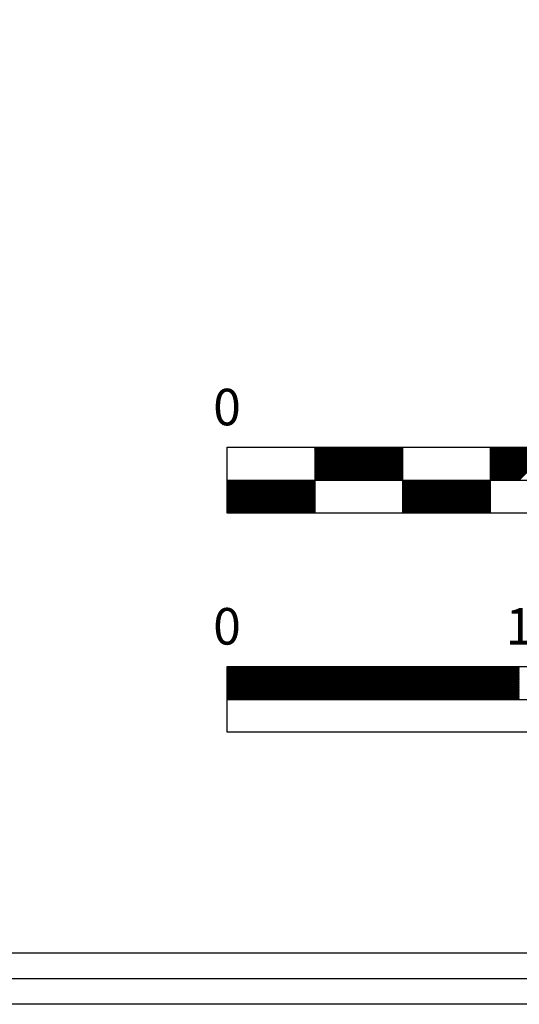
# Model space of a CAD drawing. Extents: x 0 to 3244, y 0 to 2118.
# Drawn here: x 2363 to 2500, y 0 to 269 of the extents above; entities that cross this region are included whole.
import ezdxf
from ezdxf.enums import TextEntityAlignment as Align

# ---------------------------------------------------------------- set-up
doc = ezdxf.new("R2010")
doc.units = 0
doc.header["$LTSCALE"] = 48
doc.header["$MEASUREMENT"] = 0
doc.layers.get('0').update_dxf_attribs({"linetype": 'CONTINUOUS'})
doc.layers.add('CARTOUCHE', color=7, linetype='CONTINUOUS')
doc.layers.add('TEXTE-CARTOUCHE', color=250, linetype='CONTINUOUS')
doc.styles.add('ROMANS', font='romans.shx', dxfattribs={"height": 8})

# ---------------------------------------------------------------- blocks, each defined once
blk = doc.blocks.new('*X4')
at = {"color": 0}
for p, q in [((2443.55, 143.51), (2452.48, 152.44)), ((2443.55, 143.69), (2452.3, 152.44)), ((2443.55, 143.86), (2452.12, 152.44)), ((2443.55, 144.04), (2451.95, 152.44)), ((2443.55, 144.22), (2451.77, 152.44)), ((2443.55, 144.39), (2451.59, 152.44)), ((2443.55, 144.57), (2451.42, 152.44)), ((2443.55, 144.75), (2451.24, 152.44)), ((2443.55, 144.92), (2451.06, 152.44)), ((2443.55, 145.1), (2450.89, 152.44)), ((2443.55, 145.28), (2450.71, 152.44)), ((2443.55, 145.45), (2450.53, 152.44)), ((2443.55, 145.63), (2450.36, 152.44)), ((2443.55, 145.81), (2450.18, 152.44)), ((2443.55, 145.98), (2450, 152.44)), ((2443.55, 146.16), (2449.83, 152.44)), ((2443.55, 146.34), (2449.65, 152.44)), ((2443.55, 146.51), (2449.47, 152.44)), ((2443.55, 146.69), (2449.3, 152.44)), ((2443.55, 146.87), (2449.12, 152.44)), ((2443.55, 147.04), (2448.94, 152.44)), ((2443.55, 147.22), (2448.76, 152.44)), ((2443.55, 147.4), (2448.59, 152.44)), ((2443.55, 147.57), (2448.41, 152.44)), ((2443.55, 147.75), (2448.23, 152.44)), ((2443.55, 147.93), (2448.06, 152.44)), ((2443.55, 148.11), (2447.88, 152.44)), ((2443.55, 148.28), (2447.7, 152.44)), ((2443.55, 148.46), (2447.53, 152.44)), ((2443.55, 148.64), (2447.35, 152.44)), ((2443.55, 148.81), (2447.17, 152.44)), ((2443.55, 148.99), (2447, 152.44)), ((2443.55, 149.17), (2446.82, 152.44)), ((2443.55, 149.34), (2446.64, 152.44)), ((2443.55, 149.52), (2446.47, 152.44)), ((2443.55, 149.7), (2446.29, 152.44)), ((2443.55, 149.87), (2446.11, 152.44)), ((2443.55, 150.05), (2445.94, 152.44)), ((2443.55, 150.23), (2445.76, 152.44)), ((2443.55, 150.4), (2445.58, 152.44)), ((2443.55, 150.58), (2445.41, 152.44)), ((2443.55, 150.76), (2445.23, 152.44)), ((2443.55, 150.93), (2445.05, 152.44)), ((2443.55, 151.11), (2444.88, 152.44)), ((2443.55, 151.29), (2444.7, 152.44)), ((2443.55, 151.46), (2444.52, 152.44)), ((2443.55, 151.64), (2444.35, 152.44)), ((2443.55, 151.82), (2444.17, 152.44)), ((2443.55, 151.99), (2443.99, 152.44)), ((2443.55, 152.17), (2443.82, 152.44)), ((2443.55, 152.35), (2443.64, 152.44)), ((2443.65, 143.44), (2452.65, 152.44)), ((2443.83, 143.44), (2452.83, 152.44)), ((2444.01, 143.44), (2453.01, 152.44)), ((2444.18, 143.44), (2453.18, 152.44)), ((2444.36, 143.44), (2453.36, 152.44)), ((2444.54, 143.44), (2453.54, 152.44)), ((2444.71, 143.44), (2453.71, 152.44)), ((2444.89, 143.44), (2453.89, 152.44)), ((2445.07, 143.44), (2454.07, 152.44)), ((2445.24, 143.44), (2454.24, 152.44)), ((2445.42, 143.44), (2454.42, 152.44)), ((2445.6, 143.44), (2454.6, 152.44)), ((2445.78, 143.44), (2454.78, 152.44)), ((2445.95, 143.44), (2454.95, 152.44)), ((2446.13, 143.44), (2455.13, 152.44)), ((2446.31, 143.44), (2455.31, 152.44)), ((2446.48, 143.44), (2455.48, 152.44)), ((2446.66, 143.44), (2455.66, 152.44)), ((2446.84, 143.44), (2455.84, 152.44)), ((2447.01, 143.44), (2456.01, 152.44)), ((2447.19, 143.44), (2456.19, 152.44)), ((2447.37, 143.44), (2456.37, 152.44)), ((2447.54, 143.44), (2456.54, 152.44)), ((2447.72, 143.44), (2456.72, 152.44)), ((2447.9, 143.44), (2456.9, 152.44)), ((2448.07, 143.44), (2457.07, 152.44)), ((2448.25, 143.44), (2457.25, 152.44)), ((2448.43, 143.44), (2457.43, 152.44)), ((2448.6, 143.44), (2457.6, 152.44)), ((2448.78, 143.44), (2457.78, 152.44)), ((2448.96, 143.44), (2457.96, 152.44)), ((2449.13, 143.44), (2458.13, 152.44)), ((2449.31, 143.44), (2458.31, 152.44)), ((2449.49, 143.44), (2458.49, 152.44)), ((2449.66, 143.44), (2458.66, 152.44)), ((2449.84, 143.44), (2458.84, 152.44)), ((2450.02, 143.44), (2459.02, 152.44)), ((2450.19, 143.44), (2459.19, 152.44)), ((2450.37, 143.44), (2459.37, 152.44)), ((2450.55, 143.44), (2459.55, 152.44)), ((2450.72, 143.44), (2459.72, 152.44)), ((2450.9, 143.44), (2459.9, 152.44)), ((2451.08, 143.44), (2460.08, 152.44)), ((2451.26, 143.44), (2460.26, 152.44)), ((2451.43, 143.44), (2460.43, 152.44)), ((2451.61, 143.44), (2460.61, 152.44)), ((2451.79, 143.44), (2460.79, 152.44)), ((2451.96, 143.44), (2460.96, 152.44)), ((2452.14, 143.44), (2461.14, 152.44)), ((2452.32, 143.44), (2461.32, 152.44)), ((2452.49, 143.44), (2461.49, 152.44)), ((2452.67, 143.44), (2461.67, 152.44)), ((2452.85, 143.44), (2461.85, 152.44)), ((2453.02, 143.44), (2462.02, 152.44)), ((2453.2, 143.44), (2462.2, 152.44)), ((2453.38, 143.44), (2462.38, 152.44)), ((2453.55, 143.44), (2462.55, 152.44)), ((2453.73, 143.44), (2462.73, 152.44)), ((2453.91, 143.44), (2462.91, 152.44)), ((2454.08, 143.44), (2463.08, 152.44)), ((2454.26, 143.44), (2463.26, 152.44)), ((2454.44, 143.44), (2463.44, 152.44)), ((2454.61, 143.44), (2463.61, 152.44)), ((2454.79, 143.44), (2463.79, 152.44)), ((2454.97, 143.44), (2463.97, 152.44)), ((2455.14, 143.44), (2464.14, 152.44)), ((2455.32, 143.44), (2464.32, 152.44)), ((2455.5, 143.44), (2464.5, 152.44)), ((2455.67, 143.44), (2464.67, 152.44)), ((2455.85, 143.44), (2464.85, 152.44)), ((2456.03, 143.44), (2465.03, 152.44)), ((2456.21, 143.44), (2465.21, 152.44)), ((2456.38, 143.44), (2465.38, 152.44)), ((2456.56, 143.44), (2465.56, 152.44)), ((2456.74, 143.44), (2465.74, 152.44)), ((2456.91, 143.44), (2465.91, 152.44)), ((2457.09, 143.44), (2466.09, 152.44)), ((2457.27, 143.44), (2466.27, 152.44)), ((2457.44, 143.44), (2466.44, 152.44)), ((2457.62, 143.44), (2466.62, 152.44)), ((2457.8, 143.44), (2466.8, 152.44)), ((2457.97, 143.44), (2466.97, 152.44)), ((2458.15, 143.44), (2467.15, 152.44)), ((2458.33, 143.44), (2467.33, 152.44)), ((2458.5, 143.44), (2467.5, 152.44)), ((2458.68, 143.44), (2467.55, 152.31)), ((2458.86, 143.44), (2467.55, 152.13)), ((2459.03, 143.44), (2467.55, 151.95)), ((2459.21, 143.44), (2467.55, 151.78)), ((2459.39, 143.44), (2467.55, 151.6)), ((2459.56, 143.44), (2467.55, 151.42)), ((2459.74, 143.44), (2467.55, 151.25)), ((2459.92, 143.44), (2467.55, 151.07)), ((2460.09, 143.44), (2467.55, 150.89)), ((2491.55, 143.6), (2500.38, 152.44)), ((2491.55, 143.78), (2500.21, 152.44)), ((2491.55, 143.96), (2500.03, 152.44)), ((2491.55, 144.13), (2499.85, 152.44)), ((2491.55, 144.31), (2499.68, 152.44)), ((2491.55, 144.49), (2499.5, 152.44)), ((2491.55, 144.66), (2499.32, 152.44)), ((2491.55, 144.84), (2499.15, 152.44)), ((2491.55, 145.02), (2498.97, 152.44)), ((2491.55, 145.19), (2498.79, 152.44)), ((2491.55, 145.37), (2498.62, 152.44)), ((2491.55, 145.55), (2498.44, 152.44)), ((2491.55, 145.72), (2498.26, 152.44)), ((2491.55, 145.9), (2498.09, 152.44)), ((2491.55, 146.08), (2497.91, 152.44)), ((2491.55, 146.25), (2497.73, 152.44)), ((2491.55, 146.43), (2497.56, 152.44)), ((2491.55, 146.61), (2497.38, 152.44)), ((2491.55, 146.78), (2497.2, 152.44)), ((2491.55, 146.96), (2497.02, 152.44)), ((2491.55, 147.14), (2496.85, 152.44)), ((2491.55, 147.31), (2496.67, 152.44)), ((2491.55, 147.49), (2496.49, 152.44)), ((2491.55, 147.67), (2496.32, 152.44)), ((2491.55, 147.85), (2496.14, 152.44)), ((2491.55, 148.02), (2495.96, 152.44)), ((2491.55, 148.2), (2495.79, 152.44)), ((2491.55, 148.38), (2495.61, 152.44)), ((2491.55, 148.55), (2495.43, 152.44)), ((2491.55, 148.73), (2495.26, 152.44)), ((2491.55, 148.91), (2495.08, 152.44)), ((2491.55, 149.08), (2494.9, 152.44)), ((2491.55, 149.26), (2494.73, 152.44)), ((2491.55, 149.44), (2494.55, 152.44)), ((2491.55, 149.61), (2494.37, 152.44)), ((2491.55, 149.79), (2494.2, 152.44)), ((2491.55, 149.97), (2494.02, 152.44)), ((2491.55, 150.14), (2493.84, 152.44)), ((2491.55, 150.32), (2493.67, 152.44)), ((2491.55, 150.5), (2493.49, 152.44)), ((2491.55, 150.67), (2493.31, 152.44)), ((2491.55, 150.85), (2493.14, 152.44)), ((2491.55, 151.03), (2492.96, 152.44)), ((2491.55, 151.2), (2492.78, 152.44)), ((2491.55, 151.38), (2492.61, 152.44)), ((2491.55, 151.56), (2492.43, 152.44)), ((2491.55, 151.73), (2492.25, 152.44)), ((2491.55, 151.91), (2492.08, 152.44)), ((2491.55, 152.09), (2491.9, 152.44)), ((2491.55, 152.26), (2491.72, 152.44)), ((2491.56, 143.44), (2500.56, 152.44)), ((2491.74, 143.44), (2500.74, 152.44)), ((2491.91, 143.44), (2500.91, 152.44)), ((2492.09, 143.44), (2501.09, 152.44)), ((2492.27, 143.44), (2501.27, 152.44)), ((2492.44, 143.44), (2501.44, 152.44)), ((2492.62, 143.44), (2501.62, 152.44)), ((2492.8, 143.44), (2501.8, 152.44)), ((2492.97, 143.44), (2501.97, 152.44)), ((2493.15, 143.44), (2502.15, 152.44)), ((2493.33, 143.44), (2502.33, 152.44)), ((2493.5, 143.44), (2502.5, 152.44)), ((2493.68, 143.44), (2502.68, 152.44)), ((2493.86, 143.44), (2502.86, 152.44)), ((2494.04, 143.44), (2503.04, 152.44)), ((2494.21, 143.44), (2503.21, 152.44)), ((2494.39, 143.44), (2503.39, 152.44)), ((2494.57, 143.44), (2503.57, 152.44)), ((2494.74, 143.44), (2503.74, 152.44)), ((2494.92, 143.44), (2503.92, 152.44)), ((2495.1, 143.44), (2504.1, 152.44)), ((2495.27, 143.44), (2504.27, 152.44)), ((2495.45, 143.44), (2504.45, 152.44)), ((2495.63, 143.44), (2504.63, 152.44)), ((2495.8, 143.44), (2504.8, 152.44)), ((2495.98, 143.44), (2504.98, 152.44)), ((2496.16, 143.44), (2505.16, 152.44)), ((2496.33, 143.44), (2505.33, 152.44)), ((2496.51, 143.44), (2505.51, 152.44)), ((2496.69, 143.44), (2505.69, 152.44)), ((2496.86, 143.44), (2505.86, 152.44)), ((2497.04, 143.44), (2506.04, 152.44)), ((2497.22, 143.44), (2506.22, 152.44)), ((2497.39, 143.44), (2506.39, 152.44)), ((2497.57, 143.44), (2506.57, 152.44)), ((2497.75, 143.44), (2506.75, 152.44)), ((2497.92, 143.44), (2506.92, 152.44)), ((2498.1, 143.44), (2507.1, 152.44)), ((2498.28, 143.44), (2507.28, 152.44)), ((2498.45, 143.44), (2507.45, 152.44)), ((2498.63, 143.44), (2507.63, 152.44)), ((2498.81, 143.44), (2507.81, 152.44)), ((2498.99, 143.44), (2507.99, 152.44)), ((2499.16, 143.44), (2508.16, 152.44)), ((2499.34, 143.44), (2508.34, 152.44)), ((2499.52, 143.44), (2508.52, 152.44)), ((2460.27, 143.44), (2467.55, 150.72)), ((2460.45, 143.44), (2467.55, 150.54)), ((2460.62, 143.44), (2467.55, 150.36)), ((2460.8, 143.44), (2467.55, 150.18)), ((2460.98, 143.44), (2467.55, 150.01)), ((2461.15, 143.44), (2467.55, 149.83)), ((2461.33, 143.44), (2467.55, 149.65)), ((2461.51, 143.44), (2467.55, 149.48)), ((2461.69, 143.44), (2467.55, 149.3)), ((2461.86, 143.44), (2467.55, 149.12)), ((2462.04, 143.44), (2467.55, 148.95)), ((2462.22, 143.44), (2467.55, 148.77)), ((2462.39, 143.44), (2467.55, 148.59)), ((2462.57, 143.44), (2467.55, 148.42)), ((2462.75, 143.44), (2467.55, 148.24)), ((2462.92, 143.44), (2467.55, 148.06)), ((2463.1, 143.44), (2467.55, 147.89)), ((2463.28, 143.44), (2467.55, 147.71)), ((2463.45, 143.44), (2467.55, 147.53)), ((2463.63, 143.44), (2467.55, 147.36)), ((2463.81, 143.44), (2467.55, 147.18)), ((2463.98, 143.44), (2467.55, 147)), ((2464.16, 143.44), (2467.55, 146.83)), ((2464.34, 143.44), (2467.55, 146.65)), ((2464.51, 143.44), (2467.55, 146.47)), ((2464.69, 143.44), (2467.55, 146.3)), ((2464.87, 143.44), (2467.55, 146.12)), ((2465.04, 143.44), (2467.55, 145.94)), ((2465.22, 143.44), (2467.55, 145.77)), ((2465.4, 143.44), (2467.55, 145.59)), ((2419.55, 134.53), (2428.45, 143.44)), ((2419.55, 134.71), (2428.27, 143.44)), ((2419.55, 134.89), (2428.1, 143.44)), ((2419.55, 135.07), (2427.92, 143.44)), ((2419.55, 135.24), (2427.74, 143.44)), ((2419.55, 135.42), (2427.57, 143.44)), ((2419.55, 135.6), (2427.39, 143.44)), ((2419.55, 135.77), (2427.21, 143.44)), ((2419.55, 135.95), (2427.04, 143.44)), ((2419.55, 136.13), (2426.86, 143.44)), ((2419.55, 136.3), (2426.68, 143.44)), ((2419.55, 136.48), (2426.51, 143.44)), ((2419.55, 136.66), (2426.33, 143.44)), ((2419.55, 136.83), (2426.15, 143.44)), ((2419.55, 137.01), (2425.98, 143.44)), ((2419.55, 137.19), (2425.8, 143.44)), ((2419.55, 137.36), (2425.62, 143.44)), ((2419.55, 137.54), (2425.45, 143.44)), ((2419.55, 137.72), (2425.27, 143.44)), ((2419.55, 137.89), (2425.09, 143.44)), ((2419.55, 138.07), (2424.92, 143.44)), ((2419.55, 138.25), (2424.74, 143.44)), ((2419.55, 138.42), (2424.56, 143.44)), ((2419.55, 138.6), (2424.39, 143.44)), ((2419.55, 138.78), (2424.21, 143.44)), ((2419.55, 138.95), (2424.03, 143.44)), ((2419.55, 139.13), (2423.85, 143.44)), ((2419.55, 139.31), (2423.68, 143.44)), ((2419.55, 139.48), (2423.5, 143.44)), ((2419.55, 139.66), (2423.32, 143.44)), ((2419.55, 139.84), (2423.15, 143.44)), ((2419.55, 140.02), (2422.97, 143.44)), ((2419.55, 140.19), (2422.79, 143.44)), ((2419.55, 140.37), (2422.62, 143.44)), ((2419.55, 140.55), (2422.44, 143.44)), ((2419.55, 140.72), (2422.26, 143.44)), ((2419.55, 140.9), (2422.09, 143.44)), ((2419.55, 141.08), (2421.91, 143.44)), ((2419.55, 141.25), (2421.73, 143.44)), ((2419.55, 141.43), (2421.56, 143.44)), ((2419.55, 141.61), (2421.38, 143.44)), ((2419.55, 141.78), (2421.2, 143.44)), ((2419.55, 141.96), (2421.03, 143.44)), ((2419.55, 142.14), (2420.85, 143.44)), ((2419.55, 142.31), (2420.67, 143.44)), ((2419.55, 142.49), (2420.5, 143.44)), ((2419.55, 142.67), (2420.32, 143.44)), ((2419.55, 142.84), (2420.14, 143.44)), ((2419.55, 143.02), (2419.97, 143.44)), ((2419.55, 143.2), (2419.79, 143.44)), ((2419.55, 143.37), (2419.61, 143.44)), ((2419.63, 134.44), (2428.63, 143.44)), ((2419.8, 134.44), (2428.8, 143.44)), ((2419.98, 134.44), (2428.98, 143.44)), ((2420.16, 134.44), (2429.16, 143.44)), ((2420.34, 134.44), (2429.34, 143.44)), ((2420.51, 134.44), (2429.51, 143.44)), ((2420.69, 134.44), (2429.69, 143.44)), ((2420.87, 134.44), (2429.87, 143.44)), ((2421.04, 134.44), (2430.04, 143.44)), ((2421.22, 134.44), (2430.22, 143.44)), ((2421.4, 134.44), (2430.4, 143.44)), ((2421.57, 134.44), (2430.57, 143.44)), ((2421.75, 134.44), (2430.75, 143.44)), ((2421.93, 134.44), (2430.93, 143.44)), ((2422.1, 134.44), (2431.1, 143.44)), ((2422.28, 134.44), (2431.28, 143.44)), ((2422.46, 134.44), (2431.46, 143.44)), ((2422.63, 134.44), (2431.63, 143.44)), ((2422.81, 134.44), (2431.81, 143.44)), ((2422.99, 134.44), (2431.99, 143.44)), ((2423.16, 134.44), (2432.16, 143.44)), ((2423.34, 134.44), (2432.34, 143.44)), ((2423.52, 134.44), (2432.52, 143.44)), ((2423.69, 134.44), (2432.69, 143.44)), ((2423.87, 134.44), (2432.87, 143.44)), ((2424.05, 134.44), (2433.05, 143.44)), ((2424.22, 134.44), (2433.22, 143.44)), ((2424.4, 134.44), (2433.4, 143.44)), ((2424.58, 134.44), (2433.58, 143.44)), ((2424.75, 134.44), (2433.75, 143.44)), ((2424.93, 134.44), (2433.93, 143.44)), ((2425.11, 134.44), (2434.11, 143.44)), ((2425.28, 134.44), (2434.28, 143.44)), ((2425.46, 134.44), (2434.46, 143.44)), ((2425.64, 134.44), (2434.64, 143.44)), ((2425.82, 134.44), (2434.82, 143.44)), ((2425.99, 134.44), (2434.99, 143.44)), ((2426.17, 134.44), (2435.17, 143.44)), ((2426.35, 134.44), (2435.35, 143.44)), ((2426.52, 134.44), (2435.52, 143.44)), ((2426.7, 134.44), (2435.7, 143.44)), ((2426.88, 134.44), (2435.88, 143.44)), ((2427.05, 134.44), (2436.05, 143.44)), ((2427.23, 134.44), (2436.23, 143.44)), ((2427.41, 134.44), (2436.41, 143.44)), ((2427.58, 134.44), (2436.58, 143.44)), ((2427.76, 134.44), (2436.76, 143.44)), ((2427.94, 134.44), (2436.94, 143.44)), ((2428.11, 134.44), (2437.11, 143.44)), ((2428.29, 134.44), (2437.29, 143.44)), ((2428.47, 134.44), (2437.47, 143.44)), ((2428.64, 134.44), (2437.64, 143.44)), ((2428.82, 134.44), (2437.82, 143.44)), ((2429, 134.44), (2438, 143.44)), ((2429.17, 134.44), (2438.17, 143.44)), ((2429.35, 134.44), (2438.35, 143.44)), ((2429.53, 134.44), (2438.53, 143.44)), ((2429.7, 134.44), (2438.7, 143.44)), ((2429.88, 134.44), (2438.88, 143.44)), ((2430.06, 134.44), (2439.06, 143.44)), ((2430.23, 134.44), (2439.23, 143.44)), ((2430.41, 134.44), (2439.41, 143.44)), ((2430.59, 134.44), (2439.59, 143.44)), ((2430.76, 134.44), (2439.76, 143.44)), ((2430.94, 134.44), (2439.94, 143.44)), ((2431.12, 134.44), (2440.12, 143.44)), ((2431.3, 134.44), (2440.3, 143.44)), ((2431.47, 134.44), (2440.47, 143.44)), ((2431.65, 134.44), (2440.65, 143.44)), ((2431.83, 134.44), (2440.83, 143.44)), ((2432, 134.44), (2441, 143.44)), ((2432.18, 134.44), (2441.18, 143.44)), ((2432.36, 134.44), (2441.36, 143.44)), ((2432.53, 134.44), (2441.53, 143.44)), ((2432.71, 134.44), (2441.71, 143.44)), ((2432.89, 134.44), (2441.89, 143.44)), ((2433.06, 134.44), (2442.06, 143.44)), ((2433.24, 134.44), (2442.24, 143.44)), ((2433.42, 134.44), (2442.42, 143.44)), ((2433.59, 134.44), (2442.59, 143.44)), ((2433.77, 134.44), (2442.77, 143.44)), ((2433.95, 134.44), (2442.95, 143.44)), ((2434.12, 134.44), (2443.12, 143.44)), ((2434.3, 134.44), (2443.3, 143.44)), ((2434.48, 134.44), (2443.48, 143.44)), ((2434.65, 134.44), (2443.55, 143.33)), ((2434.83, 134.44), (2443.55, 143.16)), ((2435.01, 134.44), (2443.55, 142.98)), ((2465.57, 143.44), (2467.55, 145.41)), ((2465.75, 143.44), (2467.55, 145.24)), ((2465.93, 143.44), (2467.55, 145.06)), ((2466.1, 143.44), (2467.55, 144.88)), ((2466.28, 143.44), (2467.55, 144.7)), ((2466.46, 143.44), (2467.55, 144.53)), ((2466.63, 143.44), (2467.55, 144.35)), ((2466.81, 143.44), (2467.55, 144.17)), ((2466.99, 143.44), (2467.55, 144)), ((2467.17, 143.44), (2467.55, 143.82)), ((2467.34, 143.44), (2467.55, 143.64)), ((2467.52, 143.44), (2467.55, 143.47)), ((2467.55, 134.45), (2476.53, 143.44)), ((2467.55, 134.63), (2476.36, 143.44)), ((2467.55, 134.81), (2476.18, 143.44)), ((2467.55, 134.98), (2476, 143.44)), ((2467.55, 135.16), (2475.83, 143.44)), ((2467.55, 135.34), (2475.65, 143.44)), ((2467.55, 135.51), (2475.47, 143.44)), ((2467.55, 135.69), (2475.3, 143.44)), ((2467.55, 135.87), (2475.12, 143.44)), ((2467.55, 136.04), (2474.94, 143.44)), ((2467.55, 136.22), (2474.77, 143.44)), ((2467.55, 136.4), (2474.59, 143.44)), ((2467.55, 136.57), (2474.41, 143.44)), ((2467.55, 136.75), (2474.24, 143.44)), ((2467.55, 136.93), (2474.06, 143.44)), ((2467.55, 137.1), (2473.88, 143.44)), ((2467.55, 137.28), (2473.71, 143.44)), ((2467.55, 137.46), (2473.53, 143.44)), ((2467.55, 137.63), (2473.35, 143.44)), ((2467.55, 137.81), (2473.18, 143.44)), ((2467.55, 137.99), (2473, 143.44)), ((2467.55, 138.16), (2472.82, 143.44)), ((2467.55, 138.34), (2472.65, 143.44)), ((2467.55, 138.52), (2472.47, 143.44)), ((2467.55, 138.69), (2472.29, 143.44)), ((2467.55, 138.87), (2472.11, 143.44)), ((2467.55, 139.05), (2471.94, 143.44)), ((2467.55, 139.22), (2471.76, 143.44)), ((2467.55, 139.4), (2471.58, 143.44)), ((2467.55, 139.58), (2471.41, 143.44)), ((2467.55, 139.75), (2471.23, 143.44)), ((2467.55, 139.93), (2471.05, 143.44)), ((2467.55, 140.11), (2470.88, 143.44)), ((2467.55, 140.29), (2470.7, 143.44)), ((2467.55, 140.46), (2470.52, 143.44)), ((2467.55, 140.64), (2470.35, 143.44)), ((2467.55, 140.82), (2470.17, 143.44)), ((2467.55, 140.99), (2469.99, 143.44)), ((2467.55, 141.17), (2469.82, 143.44)), ((2467.55, 141.35), (2469.64, 143.44)), ((2467.55, 141.52), (2469.46, 143.44)), ((2467.55, 141.7), (2469.29, 143.44)), ((2467.55, 141.88), (2469.11, 143.44)), ((2467.55, 142.05), (2468.93, 143.44)), ((2467.55, 142.23), (2468.76, 143.44)), ((2467.55, 142.41), (2468.58, 143.44)), ((2467.55, 142.58), (2468.4, 143.44)), ((2467.55, 142.76), (2468.23, 143.44)), ((2467.55, 142.94), (2468.05, 143.44)), ((2467.55, 143.11), (2467.87, 143.44)), ((2467.55, 143.29), (2467.7, 143.44)), ((2467.71, 134.44), (2476.71, 143.44)), ((2467.89, 134.44), (2476.89, 143.44)), ((2468.06, 134.44), (2477.06, 143.44)), ((2468.24, 134.44), (2477.24, 143.44)), ((2468.42, 134.44), (2477.42, 143.44)), ((2468.6, 134.44), (2477.6, 143.44)), ((2468.77, 134.44), (2477.77, 143.44)), ((2468.95, 134.44), (2477.95, 143.44)), ((2469.13, 134.44), (2478.13, 143.44)), ((2469.3, 134.44), (2478.3, 143.44)), ((2469.48, 134.44), (2478.48, 143.44)), ((2469.66, 134.44), (2478.66, 143.44)), ((2469.83, 134.44), (2478.83, 143.44)), ((2470.01, 134.44), (2479.01, 143.44)), ((2470.19, 134.44), (2479.19, 143.44)), ((2470.36, 134.44), (2479.36, 143.44)), ((2470.54, 134.44), (2479.54, 143.44)), ((2470.72, 134.44), (2479.72, 143.44)), ((2470.89, 134.44), (2479.89, 143.44)), ((2471.07, 134.44), (2480.07, 143.44)), ((2471.25, 134.44), (2480.25, 143.44)), ((2471.42, 134.44), (2480.42, 143.44)), ((2471.6, 134.44), (2480.6, 143.44)), ((2471.78, 134.44), (2480.78, 143.44)), ((2471.95, 134.44), (2480.95, 143.44)), ((2472.13, 134.44), (2481.13, 143.44)), ((2472.31, 134.44), (2481.31, 143.44)), ((2472.48, 134.44), (2481.48, 143.44)), ((2472.66, 134.44), (2481.66, 143.44)), ((2472.84, 134.44), (2481.84, 143.44)), ((2473.01, 134.44), (2482.01, 143.44)), ((2473.19, 134.44), (2482.19, 143.44)), ((2473.37, 134.44), (2482.37, 143.44)), ((2473.54, 134.44), (2482.54, 143.44)), ((2473.72, 134.44), (2482.72, 143.44)), ((2473.9, 134.44), (2482.9, 143.44)), ((2474.08, 134.44), (2483.08, 143.44)), ((2474.25, 134.44), (2483.25, 143.44)), ((2474.43, 134.44), (2483.43, 143.44)), ((2474.61, 134.44), (2483.61, 143.44)), ((2474.78, 134.44), (2483.78, 143.44)), ((2474.96, 134.44), (2483.96, 143.44)), ((2475.14, 134.44), (2484.14, 143.44)), ((2475.31, 134.44), (2484.31, 143.44)), ((2475.49, 134.44), (2484.49, 143.44)), ((2475.67, 134.44), (2484.67, 143.44)), ((2475.84, 134.44), (2484.84, 143.44)), ((2476.02, 134.44), (2485.02, 143.44)), ((2476.2, 134.44), (2485.2, 143.44)), ((2476.37, 134.44), (2485.37, 143.44)), ((2476.55, 134.44), (2485.55, 143.44)), ((2476.73, 134.44), (2485.73, 143.44)), ((2476.9, 134.44), (2485.9, 143.44)), ((2477.08, 134.44), (2486.08, 143.44)), ((2477.26, 134.44), (2486.26, 143.44)), ((2477.43, 134.44), (2486.43, 143.44)), ((2477.61, 134.44), (2486.61, 143.44)), ((2477.79, 134.44), (2486.79, 143.44)), ((2477.96, 134.44), (2486.96, 143.44)), ((2478.14, 134.44), (2487.14, 143.44)), ((2478.32, 134.44), (2487.32, 143.44)), ((2478.49, 134.44), (2487.49, 143.44)), ((2478.67, 134.44), (2487.67, 143.44)), ((2478.85, 134.44), (2487.85, 143.44)), ((2479.02, 134.44), (2488.02, 143.44)), ((2479.2, 134.44), (2488.2, 143.44)), ((2479.38, 134.44), (2488.38, 143.44)), ((2479.56, 134.44), (2488.56, 143.44)), ((2479.73, 134.44), (2488.73, 143.44)), ((2479.91, 134.44), (2488.91, 143.44)), ((2480.09, 134.44), (2489.09, 143.44)), ((2480.26, 134.44), (2489.26, 143.44)), ((2480.44, 134.44), (2489.44, 143.44)), ((2480.62, 134.44), (2489.62, 143.44)), ((2480.79, 134.44), (2489.79, 143.44)), ((2480.97, 134.44), (2489.97, 143.44)), ((2481.15, 134.44), (2490.15, 143.44)), ((2481.32, 134.44), (2490.32, 143.44)), ((2481.5, 134.44), (2490.5, 143.44)), ((2481.68, 134.44), (2490.68, 143.44)), ((2481.85, 134.44), (2490.85, 143.44)), ((2482.03, 134.44), (2491.03, 143.44)), ((2482.21, 134.44), (2491.21, 143.44)), ((2482.38, 134.44), (2491.38, 143.44)), ((2482.56, 134.44), (2491.55, 143.43)), ((2482.74, 134.44), (2491.55, 143.25)), ((2482.91, 134.44), (2491.55, 143.07)), ((2483.09, 134.44), (2491.55, 142.9)), ((2435.18, 134.44), (2443.55, 142.8)), ((2435.36, 134.44), (2443.55, 142.63)), ((2435.54, 134.44), (2443.55, 142.45)), ((2435.71, 134.44), (2443.55, 142.27)), ((2435.89, 134.44), (2443.55, 142.09)), ((2436.07, 134.44), (2443.55, 141.92)), ((2436.24, 134.44), (2443.55, 141.74)), ((2436.42, 134.44), (2443.55, 141.56)), ((2436.6, 134.44), (2443.55, 141.39)), ((2436.78, 134.44), (2443.55, 141.21)), ((2436.95, 134.44), (2443.55, 141.03)), ((2437.13, 134.44), (2443.55, 140.86)), ((2437.31, 134.44), (2443.55, 140.68)), ((2437.48, 134.44), (2443.55, 140.5)), ((2437.66, 134.44), (2443.55, 140.33)), ((2437.84, 134.44), (2443.55, 140.15)), ((2483.27, 134.44), (2491.55, 142.72)), ((2483.44, 134.44), (2491.55, 142.54)), ((2483.62, 134.44), (2491.55, 142.36)), ((2483.8, 134.44), (2491.55, 142.19)), ((2483.97, 134.44), (2491.55, 142.01)), ((2484.15, 134.44), (2491.55, 141.83)), ((2484.33, 134.44), (2491.55, 141.66)), ((2484.5, 134.44), (2491.55, 141.48)), ((2484.68, 134.44), (2491.55, 141.3)), ((2484.86, 134.44), (2491.55, 141.13)), ((2485.04, 134.44), (2491.55, 140.95)), ((2485.21, 134.44), (2491.55, 140.77)), ((2485.39, 134.44), (2491.55, 140.6)), ((2485.57, 134.44), (2491.55, 140.42)), ((2485.74, 134.44), (2491.55, 140.24)), ((2438.01, 134.44), (2443.55, 139.97)), ((2438.19, 134.44), (2443.55, 139.8)), ((2438.37, 134.44), (2443.55, 139.62)), ((2438.54, 134.44), (2443.55, 139.44)), ((2438.72, 134.44), (2443.55, 139.27)), ((2438.9, 134.44), (2443.55, 139.09)), ((2439.07, 134.44), (2443.55, 138.91)), ((2439.25, 134.44), (2443.55, 138.74)), ((2439.43, 134.44), (2443.55, 138.56)), ((2439.6, 134.44), (2443.55, 138.38)), ((2439.78, 134.44), (2443.55, 138.21)), ((2439.96, 134.44), (2443.55, 138.03)), ((2440.13, 134.44), (2443.55, 137.85)), ((2440.31, 134.44), (2443.55, 137.68)), ((2440.49, 134.44), (2443.55, 137.5)), ((2485.92, 134.44), (2491.55, 140.07)), ((2486.1, 134.44), (2491.55, 139.89)), ((2486.27, 134.44), (2491.55, 139.71)), ((2486.45, 134.44), (2491.55, 139.54)), ((2486.63, 134.44), (2491.55, 139.36)), ((2486.8, 134.44), (2491.55, 139.18)), ((2486.98, 134.44), (2491.55, 139.01)), ((2487.16, 134.44), (2491.55, 138.83)), ((2487.33, 134.44), (2491.55, 138.65)), ((2487.51, 134.44), (2491.55, 138.48)), ((2487.69, 134.44), (2491.55, 138.3)), ((2487.86, 134.44), (2491.55, 138.12)), ((2488.04, 134.44), (2491.55, 137.95)), ((2488.22, 134.44), (2491.55, 137.77)), ((2488.39, 134.44), (2491.55, 137.59)), ((2440.66, 134.44), (2443.55, 137.32)), ((2440.84, 134.44), (2443.55, 137.14)), ((2441.02, 134.44), (2443.55, 136.97)), ((2441.19, 134.44), (2443.55, 136.79)), ((2441.37, 134.44), (2443.55, 136.61)), ((2441.55, 134.44), (2443.55, 136.44)), ((2441.72, 134.44), (2443.55, 136.26)), ((2441.9, 134.44), (2443.55, 136.08)), ((2442.08, 134.44), (2443.55, 135.91)), ((2442.26, 134.44), (2443.55, 135.73)), ((2442.43, 134.44), (2443.55, 135.55)), ((2442.61, 134.44), (2443.55, 135.38)), ((2442.79, 134.44), (2443.55, 135.2)), ((2442.96, 134.44), (2443.55, 135.02)), ((2443.14, 134.44), (2443.55, 134.85)), ((2488.57, 134.44), (2491.55, 137.42)), ((2488.75, 134.44), (2491.55, 137.24)), ((2488.92, 134.44), (2491.55, 137.06)), ((2489.1, 134.44), (2491.55, 136.88)), ((2489.28, 134.44), (2491.55, 136.71)), ((2489.45, 134.44), (2491.55, 136.53)), ((2489.63, 134.44), (2491.55, 136.35)), ((2489.81, 134.44), (2491.55, 136.18)), ((2489.99, 134.44), (2491.55, 136)), ((2490.16, 134.44), (2491.55, 135.82)), ((2490.34, 134.44), (2491.55, 135.65)), ((2490.52, 134.44), (2491.55, 135.47)), ((2490.69, 134.44), (2491.55, 135.29)), ((2490.87, 134.44), (2491.55, 135.12)), ((2491.05, 134.44), (2491.55, 134.94)), ((2491.22, 134.44), (2491.55, 134.76)), ((2443.32, 134.44), (2443.55, 134.67)), ((2443.49, 134.44), (2443.55, 134.49)), ((2491.4, 134.44), (2491.55, 134.59))]:
    blk.add_line(p, q, dxfattribs=at)
blk = doc.blocks.new('*X5')
at = {"color": 0}
for p, q in [((2419.55, 83.45), (2428.54, 92.44)), ((2419.55, 83.62), (2428.36, 92.44)), ((2419.55, 83.8), (2428.19, 92.44)), ((2419.55, 83.98), (2428.01, 92.44)), ((2419.55, 84.15), (2427.83, 92.44)), ((2419.55, 84.33), (2427.66, 92.44)), ((2419.55, 84.51), (2427.48, 92.44)), ((2419.55, 84.68), (2427.3, 92.44)), ((2419.55, 84.86), (2427.13, 92.44)), ((2419.55, 85.04), (2426.95, 92.44)), ((2419.55, 85.21), (2426.77, 92.44)), ((2419.55, 85.39), (2426.6, 92.44)), ((2419.55, 85.57), (2426.42, 92.44)), ((2419.55, 85.74), (2426.24, 92.44)), ((2419.55, 85.92), (2426.06, 92.44)), ((2419.55, 86.1), (2425.89, 92.44)), ((2419.55, 86.27), (2425.71, 92.44)), ((2419.55, 86.45), (2425.53, 92.44)), ((2419.55, 86.63), (2425.36, 92.44)), ((2419.55, 86.81), (2425.18, 92.44)), ((2419.55, 86.98), (2425, 92.44)), ((2419.55, 87.16), (2424.83, 92.44)), ((2419.55, 87.34), (2424.65, 92.44)), ((2419.55, 87.51), (2424.47, 92.44)), ((2419.55, 87.69), (2424.3, 92.44)), ((2419.55, 87.87), (2424.12, 92.44)), ((2419.55, 88.04), (2423.94, 92.44)), ((2419.55, 88.22), (2423.77, 92.44)), ((2419.55, 88.4), (2423.59, 92.44)), ((2419.55, 88.57), (2423.41, 92.44)), ((2419.55, 88.75), (2423.24, 92.44)), ((2419.55, 88.93), (2423.06, 92.44)), ((2419.55, 89.1), (2422.88, 92.44)), ((2419.55, 89.28), (2422.71, 92.44)), ((2419.55, 89.46), (2422.53, 92.44)), ((2419.55, 89.63), (2422.35, 92.44)), ((2419.55, 89.81), (2422.18, 92.44)), ((2419.55, 89.99), (2422, 92.44)), ((2419.55, 90.16), (2421.82, 92.44)), ((2419.55, 90.34), (2421.65, 92.44)), ((2419.55, 90.52), (2421.47, 92.44)), ((2419.55, 90.69), (2421.29, 92.44)), ((2419.55, 90.87), (2421.11, 92.44)), ((2419.55, 91.05), (2420.94, 92.44)), ((2419.55, 91.22), (2420.76, 92.44)), ((2419.55, 91.4), (2420.58, 92.44)), ((2419.55, 91.58), (2420.41, 92.44)), ((2419.55, 91.75), (2420.23, 92.44)), ((2419.55, 91.93), (2420.05, 92.44)), ((2419.55, 92.11), (2419.88, 92.44)), ((2419.55, 92.29), (2419.7, 92.44)), ((2419.72, 83.44), (2428.72, 92.44)), ((2419.89, 83.44), (2428.89, 92.44)), ((2420.07, 83.44), (2429.07, 92.44)), ((2420.25, 83.44), (2429.25, 92.44)), ((2420.42, 83.44), (2429.42, 92.44)), ((2420.6, 83.44), (2429.6, 92.44)), ((2420.78, 83.44), (2429.78, 92.44)), ((2420.95, 83.44), (2429.95, 92.44)), ((2421.13, 83.44), (2430.13, 92.44)), ((2421.31, 83.44), (2430.31, 92.44)), ((2421.48, 83.44), (2430.48, 92.44)), ((2421.66, 83.44), (2430.66, 92.44)), ((2421.84, 83.44), (2430.84, 92.44)), ((2422.01, 83.44), (2431.01, 92.44)), ((2422.19, 83.44), (2431.19, 92.44)), ((2422.37, 83.44), (2431.37, 92.44)), ((2422.54, 83.44), (2431.54, 92.44)), ((2422.72, 83.44), (2431.72, 92.44)), ((2422.9, 83.44), (2431.9, 92.44)), ((2423.08, 83.44), (2432.08, 92.44)), ((2423.25, 83.44), (2432.25, 92.44)), ((2423.43, 83.44), (2432.43, 92.44)), ((2423.61, 83.44), (2432.61, 92.44)), ((2423.78, 83.44), (2432.78, 92.44)), ((2423.96, 83.44), (2432.96, 92.44)), ((2424.14, 83.44), (2433.14, 92.44)), ((2424.31, 83.44), (2433.31, 92.44)), ((2424.49, 83.44), (2433.49, 92.44)), ((2424.67, 83.44), (2433.67, 92.44)), ((2424.84, 83.44), (2433.84, 92.44)), ((2425.02, 83.44), (2434.02, 92.44)), ((2425.2, 83.44), (2434.2, 92.44)), ((2425.37, 83.44), (2434.37, 92.44)), ((2425.55, 83.44), (2434.55, 92.44)), ((2425.73, 83.44), (2434.73, 92.44)), ((2425.9, 83.44), (2434.9, 92.44)), ((2426.08, 83.44), (2435.08, 92.44)), ((2426.26, 83.44), (2435.26, 92.44)), ((2426.43, 83.44), (2435.43, 92.44)), ((2426.61, 83.44), (2435.61, 92.44)), ((2426.79, 83.44), (2435.79, 92.44)), ((2426.96, 83.44), (2435.96, 92.44)), ((2427.14, 83.44), (2436.14, 92.44)), ((2427.32, 83.44), (2436.32, 92.44)), ((2427.49, 83.44), (2436.49, 92.44)), ((2427.67, 83.44), (2436.67, 92.44)), ((2427.85, 83.44), (2436.85, 92.44)), ((2428.02, 83.44), (2437.02, 92.44)), ((2428.2, 83.44), (2437.2, 92.44)), ((2428.38, 83.44), (2437.38, 92.44)), ((2428.56, 83.44), (2437.56, 92.44)), ((2428.73, 83.44), (2437.73, 92.44)), ((2428.91, 83.44), (2437.91, 92.44)), ((2429.09, 83.44), (2438.09, 92.44)), ((2429.26, 83.44), (2438.26, 92.44)), ((2429.44, 83.44), (2438.44, 92.44)), ((2429.62, 83.44), (2438.62, 92.44)), ((2429.79, 83.44), (2438.79, 92.44)), ((2429.97, 83.44), (2438.97, 92.44)), ((2430.15, 83.44), (2439.15, 92.44)), ((2430.32, 83.44), (2439.32, 92.44)), ((2430.5, 83.44), (2439.5, 92.44)), ((2430.68, 83.44), (2439.68, 92.44)), ((2430.85, 83.44), (2439.85, 92.44)), ((2431.03, 83.44), (2440.03, 92.44)), ((2431.21, 83.44), (2440.21, 92.44)), ((2431.38, 83.44), (2440.38, 92.44)), ((2431.56, 83.44), (2440.56, 92.44)), ((2431.74, 83.44), (2440.74, 92.44)), ((2431.91, 83.44), (2440.91, 92.44)), ((2432.09, 83.44), (2441.09, 92.44)), ((2432.27, 83.44), (2441.27, 92.44)), ((2432.44, 83.44), (2441.44, 92.44)), ((2432.62, 83.44), (2441.62, 92.44)), ((2432.8, 83.44), (2441.8, 92.44)), ((2432.97, 83.44), (2441.97, 92.44)), ((2433.15, 83.44), (2442.15, 92.44)), ((2433.33, 83.44), (2442.33, 92.44)), ((2433.5, 83.44), (2442.5, 92.44)), ((2433.68, 83.44), (2442.68, 92.44)), ((2433.86, 83.44), (2442.86, 92.44)), ((2434.04, 83.44), (2443.04, 92.44)), ((2434.21, 83.44), (2443.21, 92.44)), ((2434.39, 83.44), (2443.39, 92.44)), ((2434.57, 83.44), (2443.57, 92.44)), ((2434.74, 83.44), (2443.74, 92.44)), ((2434.92, 83.44), (2443.92, 92.44)), ((2435.1, 83.44), (2444.1, 92.44)), ((2435.27, 83.44), (2444.27, 92.44)), ((2435.45, 83.44), (2444.45, 92.44)), ((2435.63, 83.44), (2444.63, 92.44)), ((2435.8, 83.44), (2444.8, 92.44)), ((2435.98, 83.44), (2444.98, 92.44)), ((2436.16, 83.44), (2445.16, 92.44)), ((2436.33, 83.44), (2445.33, 92.44)), ((2436.51, 83.44), (2445.51, 92.44)), ((2436.69, 83.44), (2445.69, 92.44)), ((2436.86, 83.44), (2445.86, 92.44)), ((2437.04, 83.44), (2446.04, 92.44)), ((2437.22, 83.44), (2446.22, 92.44)), ((2437.39, 83.44), (2446.39, 92.44)), ((2437.57, 83.44), (2446.57, 92.44)), ((2437.75, 83.44), (2446.75, 92.44)), ((2437.92, 83.44), (2446.92, 92.44)), ((2438.1, 83.44), (2447.1, 92.44)), ((2438.28, 83.44), (2447.28, 92.44)), ((2438.45, 83.44), (2447.45, 92.44)), ((2438.63, 83.44), (2447.63, 92.44)), ((2438.81, 83.44), (2447.81, 92.44)), ((2438.99, 83.44), (2447.99, 92.44)), ((2439.16, 83.44), (2448.16, 92.44)), ((2439.34, 83.44), (2448.34, 92.44)), ((2439.52, 83.44), (2448.52, 92.44)), ((2439.69, 83.44), (2448.69, 92.44)), ((2439.87, 83.44), (2448.87, 92.44)), ((2440.05, 83.44), (2449.05, 92.44)), ((2440.22, 83.44), (2449.22, 92.44)), ((2440.4, 83.44), (2449.4, 92.44)), ((2440.58, 83.44), (2449.58, 92.44)), ((2440.75, 83.44), (2449.75, 92.44)), ((2440.93, 83.44), (2449.93, 92.44)), ((2441.11, 83.44), (2450.11, 92.44)), ((2441.28, 83.44), (2450.28, 92.44)), ((2441.46, 83.44), (2450.46, 92.44)), ((2441.64, 83.44), (2450.64, 92.44)), ((2441.81, 83.44), (2450.81, 92.44)), ((2441.99, 83.44), (2450.99, 92.44)), ((2442.17, 83.44), (2451.17, 92.44)), ((2442.34, 83.44), (2451.34, 92.44)), ((2442.52, 83.44), (2451.52, 92.44)), ((2442.7, 83.44), (2451.7, 92.44)), ((2442.87, 83.44), (2451.87, 92.44)), ((2443.05, 83.44), (2452.05, 92.44)), ((2443.23, 83.44), (2452.23, 92.44)), ((2443.4, 83.44), (2452.4, 92.44)), ((2443.58, 83.44), (2452.58, 92.44)), ((2443.76, 83.44), (2452.76, 92.44)), ((2443.93, 83.44), (2452.93, 92.44)), ((2444.11, 83.44), (2453.11, 92.44)), ((2444.29, 83.44), (2453.29, 92.44)), ((2444.47, 83.44), (2453.47, 92.44)), ((2444.64, 83.44), (2453.64, 92.44)), ((2444.82, 83.44), (2453.82, 92.44)), ((2445, 83.44), (2454, 92.44)), ((2445.17, 83.44), (2454.17, 92.44)), ((2445.35, 83.44), (2454.35, 92.44)), ((2445.53, 83.44), (2454.53, 92.44)), ((2445.7, 83.44), (2454.7, 92.44)), ((2445.88, 83.44), (2454.88, 92.44)), ((2446.06, 83.44), (2455.06, 92.44)), ((2446.23, 83.44), (2455.23, 92.44)), ((2446.41, 83.44), (2455.41, 92.44)), ((2446.59, 83.44), (2455.59, 92.44)), ((2446.76, 83.44), (2455.76, 92.44)), ((2446.94, 83.44), (2455.94, 92.44)), ((2447.12, 83.44), (2456.12, 92.44)), ((2447.29, 83.44), (2456.29, 92.44)), ((2447.47, 83.44), (2456.47, 92.44)), ((2447.65, 83.44), (2456.65, 92.44)), ((2447.82, 83.44), (2456.82, 92.44)), ((2448, 83.44), (2457, 92.44)), ((2448.18, 83.44), (2457.18, 92.44)), ((2448.35, 83.44), (2457.35, 92.44)), ((2448.53, 83.44), (2457.53, 92.44)), ((2448.71, 83.44), (2457.71, 92.44)), ((2448.88, 83.44), (2457.88, 92.44)), ((2449.06, 83.44), (2458.06, 92.44)), ((2449.24, 83.44), (2458.24, 92.44)), ((2449.41, 83.44), (2458.41, 92.44)), ((2449.59, 83.44), (2458.59, 92.44)), ((2449.77, 83.44), (2458.77, 92.44)), ((2449.95, 83.44), (2458.95, 92.44)), ((2450.12, 83.44), (2459.12, 92.44)), ((2450.3, 83.44), (2459.3, 92.44)), ((2450.48, 83.44), (2459.48, 92.44)), ((2450.65, 83.44), (2459.65, 92.44)), ((2450.83, 83.44), (2459.83, 92.44)), ((2451.01, 83.44), (2460.01, 92.44)), ((2451.18, 83.44), (2460.18, 92.44)), ((2451.36, 83.44), (2460.36, 92.44)), ((2451.54, 83.44), (2460.54, 92.44)), ((2451.71, 83.44), (2460.71, 92.44)), ((2451.89, 83.44), (2460.89, 92.44)), ((2452.07, 83.44), (2461.07, 92.44)), ((2452.24, 83.44), (2461.24, 92.44)), ((2452.42, 83.44), (2461.42, 92.44)), ((2452.6, 83.44), (2461.6, 92.44)), ((2452.77, 83.44), (2461.77, 92.44)), ((2452.95, 83.44), (2461.95, 92.44)), ((2453.13, 83.44), (2462.13, 92.44)), ((2453.3, 83.44), (2462.3, 92.44)), ((2453.48, 83.44), (2462.48, 92.44)), ((2453.66, 83.44), (2462.66, 92.44)), ((2453.83, 83.44), (2462.83, 92.44)), ((2454.01, 83.44), (2463.01, 92.44)), ((2454.19, 83.44), (2463.19, 92.44)), ((2454.36, 83.44), (2463.36, 92.44)), ((2454.54, 83.44), (2463.54, 92.44)), ((2454.72, 83.44), (2463.72, 92.44)), ((2454.89, 83.44), (2463.89, 92.44)), ((2455.07, 83.44), (2464.07, 92.44)), ((2455.25, 83.44), (2464.25, 92.44)), ((2455.43, 83.44), (2464.43, 92.44)), ((2455.6, 83.44), (2464.6, 92.44)), ((2455.78, 83.44), (2464.78, 92.44)), ((2455.96, 83.44), (2464.96, 92.44)), ((2456.13, 83.44), (2465.13, 92.44)), ((2456.31, 83.44), (2465.31, 92.44)), ((2456.49, 83.44), (2465.49, 92.44)), ((2456.66, 83.44), (2465.66, 92.44)), ((2456.84, 83.44), (2465.84, 92.44)), ((2457.02, 83.44), (2466.02, 92.44)), ((2457.19, 83.44), (2466.19, 92.44)), ((2457.37, 83.44), (2466.37, 92.44)), ((2457.55, 83.44), (2466.55, 92.44)), ((2457.72, 83.44), (2466.72, 92.44)), ((2457.9, 83.44), (2466.9, 92.44)), ((2458.08, 83.44), (2467.08, 92.44)), ((2458.25, 83.44), (2467.25, 92.44)), ((2458.43, 83.44), (2467.43, 92.44)), ((2458.61, 83.44), (2467.61, 92.44)), ((2458.78, 83.44), (2467.78, 92.44)), ((2458.96, 83.44), (2467.96, 92.44)), ((2459.14, 83.44), (2468.14, 92.44)), ((2459.31, 83.44), (2468.31, 92.44)), ((2459.49, 83.44), (2468.49, 92.44)), ((2459.67, 83.44), (2468.67, 92.44)), ((2459.84, 83.44), (2468.84, 92.44)), ((2460.02, 83.44), (2469.02, 92.44)), ((2460.2, 83.44), (2469.2, 92.44)), ((2460.38, 83.44), (2469.38, 92.44)), ((2460.55, 83.44), (2469.55, 92.44)), ((2460.73, 83.44), (2469.73, 92.44)), ((2460.91, 83.44), (2469.91, 92.44)), ((2461.08, 83.44), (2470.08, 92.44)), ((2461.26, 83.44), (2470.26, 92.44)), ((2461.44, 83.44), (2470.44, 92.44)), ((2461.61, 83.44), (2470.61, 92.44)), ((2461.79, 83.44), (2470.79, 92.44)), ((2461.97, 83.44), (2470.97, 92.44)), ((2462.14, 83.44), (2471.14, 92.44)), ((2462.32, 83.44), (2471.32, 92.44)), ((2462.5, 83.44), (2471.5, 92.44)), ((2462.67, 83.44), (2471.67, 92.44)), ((2462.85, 83.44), (2471.85, 92.44)), ((2463.03, 83.44), (2472.03, 92.44)), ((2463.2, 83.44), (2472.2, 92.44)), ((2463.38, 83.44), (2472.38, 92.44)), ((2463.56, 83.44), (2472.56, 92.44)), ((2463.73, 83.44), (2472.73, 92.44)), ((2463.91, 83.44), (2472.91, 92.44)), ((2464.09, 83.44), (2473.09, 92.44)), ((2464.26, 83.44), (2473.26, 92.44)), ((2464.44, 83.44), (2473.44, 92.44)), ((2464.62, 83.44), (2473.62, 92.44)), ((2464.79, 83.44), (2473.79, 92.44)), ((2464.97, 83.44), (2473.97, 92.44)), ((2465.15, 83.44), (2474.15, 92.44)), ((2465.32, 83.44), (2474.32, 92.44)), ((2465.5, 83.44), (2474.5, 92.44)), ((2465.68, 83.44), (2474.68, 92.44)), ((2465.86, 83.44), (2474.86, 92.44)), ((2466.03, 83.44), (2475.03, 92.44)), ((2466.21, 83.44), (2475.21, 92.44)), ((2466.39, 83.44), (2475.39, 92.44)), ((2466.56, 83.44), (2475.56, 92.44)), ((2466.74, 83.44), (2475.74, 92.44)), ((2466.92, 83.44), (2475.92, 92.44)), ((2467.09, 83.44), (2476.09, 92.44)), ((2467.27, 83.44), (2476.27, 92.44)), ((2467.45, 83.44), (2476.45, 92.44)), ((2467.62, 83.44), (2476.62, 92.44)), ((2467.8, 83.44), (2476.8, 92.44)), ((2467.98, 83.44), (2476.98, 92.44)), ((2468.15, 83.44), (2477.15, 92.44)), ((2468.33, 83.44), (2477.33, 92.44)), ((2468.51, 83.44), (2477.51, 92.44)), ((2468.68, 83.44), (2477.68, 92.44)), ((2468.86, 83.44), (2477.86, 92.44)), ((2469.04, 83.44), (2478.04, 92.44)), ((2469.21, 83.44), (2478.21, 92.44)), ((2469.39, 83.44), (2478.39, 92.44)), ((2469.57, 83.44), (2478.57, 92.44)), ((2469.74, 83.44), (2478.74, 92.44)), ((2469.92, 83.44), (2478.92, 92.44)), ((2470.1, 83.44), (2479.1, 92.44)), ((2470.27, 83.44), (2479.27, 92.44)), ((2470.45, 83.44), (2479.45, 92.44)), ((2470.63, 83.44), (2479.63, 92.44)), ((2470.8, 83.44), (2479.8, 92.44)), ((2470.98, 83.44), (2479.98, 92.44)), ((2471.16, 83.44), (2480.16, 92.44)), ((2471.34, 83.44), (2480.34, 92.44)), ((2471.51, 83.44), (2480.51, 92.44)), ((2471.69, 83.44), (2480.69, 92.44)), ((2471.87, 83.44), (2480.87, 92.44)), ((2472.04, 83.44), (2481.04, 92.44)), ((2472.22, 83.44), (2481.22, 92.44)), ((2472.4, 83.44), (2481.4, 92.44)), ((2472.57, 83.44), (2481.57, 92.44)), ((2472.75, 83.44), (2481.75, 92.44)), ((2472.93, 83.44), (2481.93, 92.44)), ((2473.1, 83.44), (2482.1, 92.44)), ((2473.28, 83.44), (2482.28, 92.44)), ((2473.46, 83.44), (2482.46, 92.44)), ((2473.63, 83.44), (2482.63, 92.44)), ((2473.81, 83.44), (2482.81, 92.44)), ((2473.99, 83.44), (2482.99, 92.44)), ((2474.16, 83.44), (2483.16, 92.44)), ((2474.34, 83.44), (2483.34, 92.44)), ((2474.52, 83.44), (2483.52, 92.44)), ((2474.69, 83.44), (2483.69, 92.44)), ((2474.87, 83.44), (2483.87, 92.44)), ((2475.05, 83.44), (2484.05, 92.44)), ((2475.22, 83.44), (2484.22, 92.44)), ((2475.4, 83.44), (2484.4, 92.44)), ((2475.58, 83.44), (2484.58, 92.44)), ((2475.75, 83.44), (2484.75, 92.44)), ((2475.93, 83.44), (2484.93, 92.44)), ((2476.11, 83.44), (2485.11, 92.44)), ((2476.28, 83.44), (2485.28, 92.44)), ((2476.46, 83.44), (2485.46, 92.44)), ((2476.64, 83.44), (2485.64, 92.44)), ((2476.82, 83.44), (2485.82, 92.44)), ((2476.99, 83.44), (2485.99, 92.44)), ((2477.17, 83.44), (2486.17, 92.44)), ((2477.35, 83.44), (2486.35, 92.44)), ((2477.52, 83.44), (2486.52, 92.44)), ((2477.7, 83.44), (2486.7, 92.44)), ((2477.88, 83.44), (2486.88, 92.44)), ((2478.05, 83.44), (2487.05, 92.44)), ((2478.23, 83.44), (2487.23, 92.44)), ((2478.41, 83.44), (2487.41, 92.44)), ((2478.58, 83.44), (2487.58, 92.44)), ((2478.76, 83.44), (2487.76, 92.44)), ((2478.94, 83.44), (2487.94, 92.44)), ((2479.11, 83.44), (2488.11, 92.44)), ((2479.29, 83.44), (2488.29, 92.44)), ((2479.47, 83.44), (2488.47, 92.44)), ((2479.64, 83.44), (2488.64, 92.44)), ((2479.82, 83.44), (2488.82, 92.44)), ((2480, 83.44), (2489, 92.44)), ((2480.17, 83.44), (2489.17, 92.44)), ((2480.35, 83.44), (2489.35, 92.44)), ((2480.53, 83.44), (2489.53, 92.44)), ((2480.7, 83.44), (2489.7, 92.44)), ((2480.88, 83.44), (2489.88, 92.44)), ((2481.06, 83.44), (2490.06, 92.44)), ((2481.23, 83.44), (2490.23, 92.44)), ((2481.41, 83.44), (2490.41, 92.44)), ((2481.59, 83.44), (2490.59, 92.44)), ((2481.76, 83.44), (2490.76, 92.44)), ((2481.94, 83.44), (2490.94, 92.44)), ((2482.12, 83.44), (2491.12, 92.44)), ((2482.3, 83.44), (2491.3, 92.44)), ((2482.47, 83.44), (2491.47, 92.44)), ((2482.65, 83.44), (2491.65, 92.44)), ((2482.83, 83.44), (2491.83, 92.44)), ((2483, 83.44), (2492, 92.44)), ((2483.18, 83.44), (2492.18, 92.44)), ((2483.36, 83.44), (2492.36, 92.44)), ((2483.53, 83.44), (2492.53, 92.44)), ((2483.71, 83.44), (2492.71, 92.44)), ((2483.89, 83.44), (2492.89, 92.44)), ((2484.06, 83.44), (2493.06, 92.44)), ((2484.24, 83.44), (2493.24, 92.44)), ((2484.42, 83.44), (2493.42, 92.44)), ((2484.59, 83.44), (2493.59, 92.44)), ((2484.77, 83.44), (2493.77, 92.44)), ((2484.95, 83.44), (2493.95, 92.44)), ((2485.12, 83.44), (2494.12, 92.44)), ((2485.3, 83.44), (2494.3, 92.44)), ((2485.48, 83.44), (2494.48, 92.44)), ((2485.65, 83.44), (2494.65, 92.44)), ((2485.83, 83.44), (2494.83, 92.44)), ((2486.01, 83.44), (2495.01, 92.44)), ((2486.18, 83.44), (2495.18, 92.44)), ((2486.36, 83.44), (2495.36, 92.44)), ((2486.54, 83.44), (2495.54, 92.44)), ((2486.71, 83.44), (2495.71, 92.44)), ((2486.89, 83.44), (2495.89, 92.44)), ((2487.07, 83.44), (2496.07, 92.44)), ((2487.25, 83.44), (2496.25, 92.44)), ((2487.42, 83.44), (2496.42, 92.44)), ((2487.6, 83.44), (2496.6, 92.44)), ((2487.78, 83.44), (2496.78, 92.44)), ((2487.95, 83.44), (2496.95, 92.44)), ((2488.13, 83.44), (2497.13, 92.44)), ((2488.31, 83.44), (2497.31, 92.44)), ((2488.48, 83.44), (2497.48, 92.44)), ((2488.66, 83.44), (2497.66, 92.44)), ((2488.84, 83.44), (2497.84, 92.44)), ((2489.01, 83.44), (2498.01, 92.44)), ((2489.19, 83.44), (2498.19, 92.44)), ((2489.37, 83.44), (2498.37, 92.44)), ((2489.54, 83.44), (2498.54, 92.44)), ((2489.72, 83.44), (2498.72, 92.44)), ((2489.9, 83.44), (2498.9, 92.44)), ((2490.07, 83.44), (2499.07, 92.44)), ((2490.25, 83.44), (2499.25, 92.44)), ((2490.43, 83.44), (2499.43, 92.44)), ((2490.6, 83.44), (2499.55, 92.38)), ((2490.78, 83.44), (2499.55, 92.21)), ((2490.96, 83.44), (2499.55, 92.03)), ((2491.13, 83.44), (2499.55, 91.85)), ((2491.31, 83.44), (2499.55, 91.68)), ((2491.49, 83.44), (2499.55, 91.5)), ((2491.66, 83.44), (2499.55, 91.32)), ((2491.84, 83.44), (2499.55, 91.14)), ((2492.02, 83.44), (2499.55, 90.97)), ((2492.19, 83.44), (2499.55, 90.79)), ((2492.37, 83.44), (2499.55, 90.61)), ((2492.55, 83.44), (2499.55, 90.44)), ((2492.73, 83.44), (2499.55, 90.26)), ((2492.9, 83.44), (2499.55, 90.08)), ((2493.08, 83.44), (2499.55, 89.91)), ((2493.26, 83.44), (2499.55, 89.73)), ((2493.43, 83.44), (2499.55, 89.55)), ((2493.61, 83.44), (2499.55, 89.38)), ((2493.79, 83.44), (2499.55, 89.2)), ((2493.96, 83.44), (2499.55, 89.02)), ((2494.14, 83.44), (2499.55, 88.85)), ((2494.32, 83.44), (2499.55, 88.67)), ((2494.49, 83.44), (2499.55, 88.49)), ((2494.67, 83.44), (2499.55, 88.32)), ((2494.85, 83.44), (2499.55, 88.14)), ((2495.02, 83.44), (2499.55, 87.96)), ((2495.2, 83.44), (2499.55, 87.79)), ((2495.38, 83.44), (2499.55, 87.61)), ((2495.55, 83.44), (2499.55, 87.43)), ((2495.73, 83.44), (2499.55, 87.26)), ((2495.91, 83.44), (2499.55, 87.08)), ((2496.08, 83.44), (2499.55, 86.9)), ((2496.26, 83.44), (2499.55, 86.73)), ((2496.44, 83.44), (2499.55, 86.55)), ((2496.61, 83.44), (2499.55, 86.37)), ((2496.79, 83.44), (2499.55, 86.2)), ((2496.97, 83.44), (2499.55, 86.02)), ((2497.14, 83.44), (2499.55, 85.84)), ((2497.32, 83.44), (2499.55, 85.66)), ((2497.5, 83.44), (2499.55, 85.49)), ((2497.67, 83.44), (2499.55, 85.31)), ((2497.85, 83.44), (2499.55, 85.13)), ((2498.03, 83.44), (2499.55, 84.96)), ((2498.21, 83.44), (2499.55, 84.78)), ((2498.38, 83.44), (2499.55, 84.6)), ((2498.56, 83.44), (2499.55, 84.43)), ((2498.74, 83.44), (2499.55, 84.25)), ((2498.91, 83.44), (2499.55, 84.07)), ((2499.09, 83.44), (2499.55, 83.9)), ((2499.27, 83.44), (2499.55, 83.72)), ((2499.44, 83.44), (2499.55, 83.54))]:
    blk.add_line(p, q, dxfattribs=at)

msp = doc.modelspace()

# ---------------------------------------------------------------- linework, layer by layer
at = {"layer": 'CARTOUCHE', "color": 7}
for p, q in [((2443.55, 152.44), (2443.55, 134.44)), ((2467.55, 152.44), (2467.55, 134.44)), ((2491.55, 152.44), (2491.55, 134.44))]:
    msp.add_line(p, q, dxfattribs=at)
at = {"layer": 'CARTOUCHE'}
for p, q in [((2419.55, 143.44), (2659.55, 143.44)), ((2419.55, 83.44), (2659.55, 83.44))]:
    msp.add_line(p, q, dxfattribs=at)
for points in [[(0, 0), (0, 2118), (3244, 2118), (3244, 0)], [(7, 7), (7, 2111), (3237, 2111), (3237, 7)], [(2419.55, 134.44), (2419.55, 152.44), (2659.55, 152.44), (2659.55, 134.44)], [(2419.55, 74.44), (2419.55, 92.44), (2659.55, 92.44), (2659.55, 74.44)]]:
    msp.add_lwpolyline(points, close=True, dxfattribs=at)
msp.add_lwpolyline([(2920, 14), (14, 14)], dxfattribs=at)

# ---------------------------------------------------------------- block references
for name in ['*X4', '*X5']:
    msp.add_blockref(name, (0, 0), dxfattribs=at)

# ---------------------------------------------------------------- texts
at = {"layer": 'TEXTE-CARTOUCHE', "color": 7, "style": 'ROMANS'}
for s, p in [('0', (2419.55, 158.44)), ('0', (2419.55, 98.44)), ('1', (2499.55, 98.44))]:
    msp.add_text(s, height=10, dxfattribs=at).set_placement(p, align=Align.CENTER)

doc.saveas('drawing.dxf')
